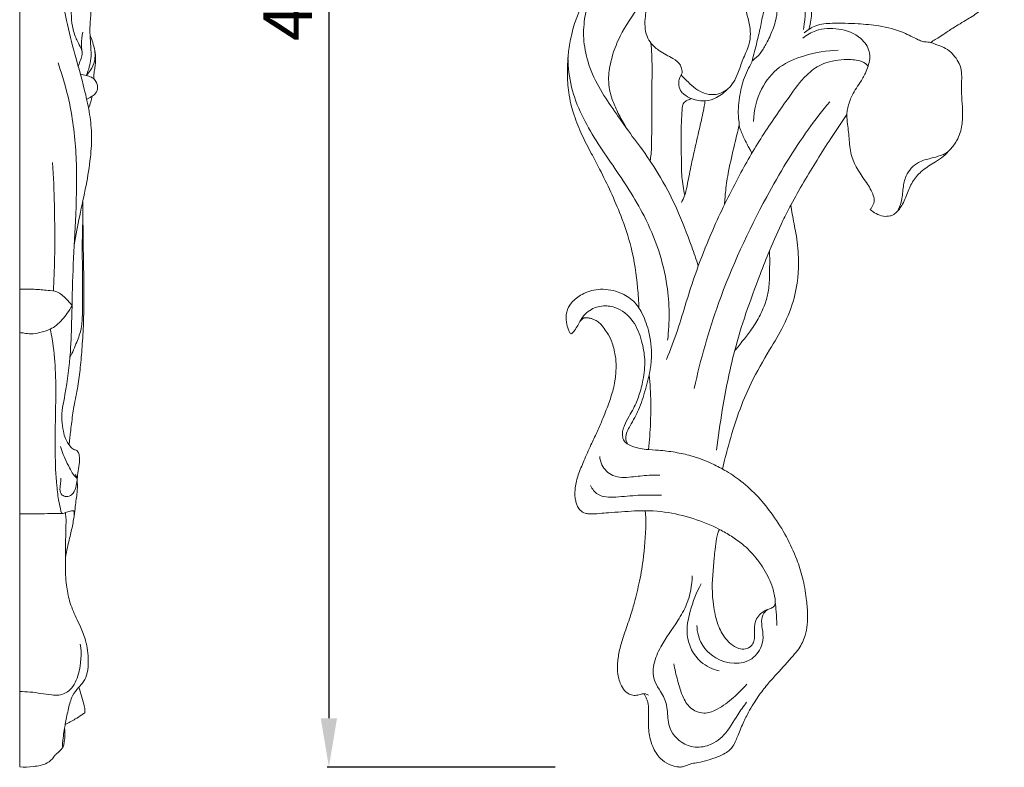
# Model space of a CAD drawing. Units: millimetres. Extents: x 3655 to 6655, y 2454 to 5454.
# Drawn here: x 4450 to 4752, y 3516 to 3745 of the extents above; entities that cross this region are included whole.
import ezdxf

# ---------------------------------------------------------------- set-up
doc = ezdxf.new("R2010")
doc.units = ezdxf.units.MM
doc.layers.get('0').update_dxf_attribs({"lineweight": 5})
doc.styles.add('Arial', font='arial.ttf')
doc.dimstyles.new('Default', dxfattribs={"dimtxt": 10, "dimasz": 7, "dimexe": 0.5, "dimexo": 0.5, "dimgap": 0.25, "dimtad": 1, "dimtoh": 1, "dimdec": 0, "dimzin": 1, "dimdsep": 46, "dimtxsty": 'Arial', "dimcen": 0.5, "dimazin": 0, "dimtfac": 1, "dimtdec": 4, "dimtix": 1, "dimtmove": 1, "dimatfit": 3, "dimfxl": 1, "dimtolj": 1, "dimtzin": 1, "dimarcsym": 0})

# ---------------------------------------------------------------- blocks, each defined once
blk = doc.blocks.new('*D2')
at = {"color": 0, "lineweight": -2, "transparency": 16777216}
for p, q in [((4614.02, 3995.62), (4544.02, 3995.62)), ((4544.52, 3980.62), (4544.52, 3530.62)), ((4614.02, 3515.62), (4544.02, 3515.62))]:
    blk.add_line(p, q, dxfattribs=at)
at = {"color": 0, "lineweight": 50, "transparency": 16777216}
for points in [[(4542.02, 3980.62), (4547.02, 3980.62), (4544.52, 3995.62)], [(4542.02, 3530.62), (4547.02, 3530.62), (4544.52, 3515.62)]]:
    blk.add_solid(points, dxfattribs=at)
at = {"layer": 'Defpoints', "color": 0, "lineweight": 50, "transparency": 16777216}
for p in [(4614.52, 3995.62), (4544.52, 3515.62), (4614.52, 3515.62)]:
    blk.add_point(p, dxfattribs=at)
at = {"color": 0, "transparency": 16777216, "insert": (4531.87, 3755.62), "char_height": 15, "attachment_point": 5, "rotation": 90, "style": 'Arial'}
blk.add_mtext('\\A1;480', dxfattribs=at)
blk = doc.blocks.new('N-274L_470_480')
for points, knots in [([(277.81, 947.88), (277.74, 949.95), (277.32, 956.18), (275.91, 965.82), (271.77, 978.04), (267.32, 987.56), (263.04, 995.65), (260.15, 1001.05), (258.29, 1005.88), (256.99, 1009.98), (256.36, 1013.07), (255.97, 1016.31), (255.82, 1019.28), (255.83, 1022.14), (255.98, 1024.58), (256.21, 1026.94), (256.55, 1029.19), (257.28, 1032.8), (259.21, 1039.29), (263.7, 1047.36), (269.42, 1055.31), (274.15, 1060.35), (277.46, 1063.35), (279.26, 1064.97), (280.63, 1066.13), (281.43, 1067.57), (281.7, 1069.27), (281.66, 1072), (281.53, 1076.32), (281.42, 1081.61), (281.27, 1086.69), (280.86, 1090.73), (280.32, 1094.25), (279.85, 1097.11), (279.31, 1099.37), (278.83, 1100.88), (278.38, 1102.04), (278.08, 1102.73), (277.86, 1103.07), (277.74, 1103.24), (277.66, 1103.28), (277.63, 1103.29)], [0, 0, 0, 0, 6.224161, 18.851513, 29.231181, 44.991707, 50.501885, 56.859116, 63.427581, 66.097714, 69.803437, 72.923635, 75.936202, 78.759686, 81.547761, 83.29433, 85.926958, 88.407989, 94.378265, 106.27696, 116.030665, 123.882357, 127.081143, 129.504691, 131.218487, 132.443979, 134.378792, 136.316585, 140.685985, 147.402347, 152.284963, 156.008196, 159.620524, 163.024043, 164.757942, 166.616953, 167.799672, 168.514522, 168.85959, 169.039166, 169.124871, 169.124871, 169.124871, 169.124871]), ([(356.71, 1081.67), (357.5, 1082.08), (359.95, 1083.51), (362.28, 1087.65), (367.33, 1091.83), (374.69, 1094.74), (381.28, 1099.57), (387.68, 1102.3), (392.71, 1103.03), (396.85, 1100.7), (397.56, 1096.47), (396.63, 1092.11), (394.67, 1088.18), (392.8, 1083.67), (392.14, 1079.06), (393.07, 1074.67), (393.11, 1069.97), (390.87, 1065.66), (390.53, 1061.23), (390.64, 1056.92), (390.96, 1052.32), (389.11, 1047.73), (387.1, 1044.29), (385.1, 1041.49), (382.37, 1038.86), (378.54, 1036.4), (374.75, 1034.25), (371.77, 1032.2), (369.74, 1030.88), (368.38, 1030.06), (367.66, 1029.62), (367.42, 1029.49)], [0, 0, 0, 0, 2.680256, 8.39386, 13.872821, 22.148691, 32.120906, 38.334778, 43.085191, 46.977262, 51.261358, 54.858139, 60.428366, 64.400843, 69.591314, 74.11507, 77.902314, 83.473518, 88.379175, 91.105489, 96.507234, 102.070944, 105.633624, 108.578899, 112.420074, 116.971332, 122.274757, 125.598468, 127.861718, 129.582931, 130.407882, 130.407882, 130.407882, 130.407882]), ([(328.39, 1033.45), (329, 1038.09), (328.98, 1041.13), (328.23, 1045.72), (325.01, 1049.26), (320.11, 1049.82), (315.77, 1048.38), (311.67, 1045.55), (310.16, 1040.67), (311.53, 1036.28), (312.23, 1032.41), (311.79, 1028.98), (310.71, 1026.39), (309.73, 1024.23), (308.98, 1022.07), (308.1, 1019.72), (307.06, 1017.31), (304.84, 1014.77), (302.07, 1012.42), (298.73, 1011.46), (296.05, 1011.58), (293.81, 1012.15), (291.91, 1013.23), (290.29, 1014.76), (290.01, 1016.66), (290.1, 1018.18), (290.56, 1019.13), (290.91, 1019.74), (291.14, 1020.41), (290.92, 1021.28), (290.52, 1023.03), (287.73, 1024.9), (284.46, 1026.5), (281.65, 1028.82), (279.55, 1032.36), (279.55, 1037.01), (280.49, 1041.54), (281.35, 1045.99), (281.65, 1050.42), (283, 1054.75), (285.32, 1058.53), (288.51, 1060.39), (292.28, 1062.14), (295.32, 1063.35), (298.28, 1064.69), (300.37, 1064.62), (303.4, 1063.62), (307.18, 1062.29), (311.39, 1060.87), (314.51, 1060.1), (316.89, 1058.6), (318.23, 1056.65), (318.73, 1054.69), (319.94, 1053.53), (321.84, 1053.11), (325.06, 1053.27), (329.09, 1049.03), (330.92, 1043.72), (330.94, 1038.32), (330.58, 1035.63), (329.99, 1033.46)], [0, 0, 0, 0, 5.177525, 9.120563, 13.793473, 18.403838, 23.125425, 27.457066, 32.985336, 37.018556, 41.199447, 44.767353, 47.25173, 49.631167, 51.918542, 54.143114, 57.220473, 59.72616, 64.268329, 67.975531, 69.891571, 72.344575, 74.850118, 76.472673, 78.851573, 80.287011, 81.027762, 81.984136, 82.44108, 83.106952, 84.623714, 87.742322, 92.482277, 95.915567, 98.495415, 104.666986, 109.205291, 112.564212, 118.321996, 122.537524, 126.13841, 131.41591, 133.335698, 138.698888, 141.378065, 142.942922, 144.880162, 150.976145, 155.07779, 158.28029, 160.632693, 163.407042, 165.187864, 166.628542, 168.179843, 170.961299, 176.027873, 184.062291, 187.646193, 192.208227, 192.208227, 192.208227, 192.208227]), ([(270.56, 1056.37), (268.52, 1053.84), (265.41, 1049.07), (262.21, 1042.11), (260.74, 1035.54), (260.74, 1028.74), (262.6, 1021.25), (266.27, 1014.17), (270.62, 1007.91), (273.33, 1004.01), (274.58, 1002.28)], [0, 0, 0, 0, 9.813841, 17.091873, 22.971181, 30.000031, 37.374184, 46.027933, 53.899393, 60.357192, 60.357192, 60.357192, 60.357192]), ([(281.15, 1045.22), (280.05, 1043.71), (276.94, 1039.18), (272.04, 1032.39), (269.2, 1024.51), (268.13, 1017.81), (269.19, 1012.52), (271.28, 1007.98), (273.89, 1002.91), (278.64, 997), (284.23, 988.66), (289.64, 978.46), (293.32, 968.76), (295.39, 962.8), (296.04, 960.82)], [0, 0, 0, 0, 5.604002, 16.605043, 25.0924, 30.620153, 36.882404, 40.952122, 45.706033, 54.026898, 63.757138, 75.98715, 88.728401, 95.011104, 95.011104, 95.011104, 95.011104]), ([(312.47, 995.38), (312.41, 995.55), (312.22, 996.06), (311.67, 996.99), (310.86, 998.53), (309.91, 1000.28), (309.18, 1002.23), (308.55, 1003.54), (308.65, 1004.67), (308.39, 1006.12), (308.2, 1009.63), (308.96, 1014.88), (310.47, 1019.93), (312.43, 1023.05), (313.27, 1026.56), (314.36, 1030.68), (315.37, 1035.04), (315.93, 1038.42), (317.01, 1040.86), (317.68, 1042.99), (318.17, 1044.31), (318.59, 1044.81), (319.08, 1044.91), (319.57, 1044.46), (320.01, 1043.93), (320.28, 1043.2), (320.36, 1042.2), (320.38, 1040.89), (320.29, 1039.35), (320.15, 1037.88), (319.8, 1036.07), (318.92, 1033.27), (317.45, 1030), (315.65, 1026.68), (313.92, 1024.82), (312.83, 1023.97), (312.56, 1023.78)], [0, 0, 0, 0, 0.538542, 1.655772, 3.229435, 5.823005, 7.605265, 9.573031, 9.99518, 11.011421, 13.983925, 20.567087, 26.896398, 29.758099, 31.5441, 37.722237, 42.642753, 45.040499, 48.010851, 50.623915, 51.805323, 52.20954, 52.558653, 53.157802, 54.038274, 54.684908, 55.455981, 57.061259, 58.616553, 60.102882, 61.527603, 64.157888, 68.939743, 72.319587, 75.517181, 76.501851, 76.501851, 76.501851, 76.501851]), ([(348.83, 978.15), (349.41, 977.66), (350.7, 976.82), (352.79, 975.93), (354.46, 976.08), (355.62, 976.3), (357, 977.24), (358.88, 979.52), (360.31, 983.24), (361.91, 987.2), (364.98, 990.44), (368.41, 992.41), (371.37, 994.41), (373.53, 996.6), (375.45, 999), (376.81, 1002.32), (377.28, 1005.9), (377.23, 1009.9), (376.8, 1013.69), (376.95, 1017.22), (376.99, 1020.32), (376.39, 1022.93), (374.9, 1025.12), (373.18, 1027.03), (370.88, 1028.28), (368.79, 1028.91), (367.24, 1029.63), (366.07, 1029.57), (364.88, 1029.73), (362.55, 1030.76), (358.34, 1033.07), (352.02, 1034.67), (344.64, 1035.27), (338.18, 1035.47), (332.32, 1035.08), (329.64, 1033.31), (328.61, 1032.4)], [0, 0, 0, 0, 2.282666, 4.649389, 6.674982, 7.220492, 8.191736, 11.61118, 15.974732, 20.156093, 24.380573, 29.149813, 32.075, 35.11968, 38.405916, 41.260914, 45.823476, 49.190298, 53.317776, 57.301702, 59.823957, 62.660747, 65.196938, 67.723896, 70.353466, 72.946004, 74.376442, 75.389445, 76.428676, 77.992444, 83.019947, 90.920771, 97.417917, 105.344137, 110.57497, 114.71686, 114.71686, 114.71686, 114.71686]), ([(328.13, 1030.77), (329.34, 1031.75), (332.78, 1033.77), (339.35, 1034.01), (345.67, 1031.76), (348.59, 1027.53), (348.82, 1024.4), (348.25, 1022.19), (347.31, 1019.69), (345.4, 1016.55), (343.01, 1013.12), (341.96, 1009.66), (341.56, 1006.86), (342.02, 1003.69), (342.42, 999.41), (343.02, 992.93), (346.88, 987.71), (349.7, 983.37), (350.3, 980.54), (349.53, 979.1), (349.03, 978.38), (348.83, 978.15)], [0, 0, 0, 0, 4.685609, 11.704751, 19.20113, 23.971426, 26.1751, 28.480422, 30.787904, 34.227979, 39.513131, 43.320924, 45.010391, 47.986556, 52.892636, 58.072359, 67.258088, 71.764677, 73.774494, 75.537637, 76.441331, 76.441331, 76.441331, 76.441331]), ([(281.22, 993.08), (281.35, 993.76), (281.6, 995.32), (281.66, 998.42), (281.81, 1004.11), (281.65, 1013.44), (281.99, 1022.44), (281.58, 1028.13), (281.48, 1029.31)], [0, 0, 0, 0, 2.08934, 4.747898, 9.336176, 19.261095, 32.890351, 36.448543, 36.448543, 36.448543, 36.448543]), ([(312.99, 1005.2), (313.1, 1008.61), (314.63, 1014.96), (320.53, 1022.39), (329.27, 1025.91), (335.53, 1027.02), (339.03, 1027.08)], [0, 0, 0, 0, 10.281419, 19.02728, 27.500015, 38.074184, 38.074184, 38.074184, 38.074184]), ([(286.63, 938.01), (287.26, 943.57), (287.19, 956.84), (280.76, 975.38), (269.8, 991.72), (261.12, 1004.25), (256.75, 1015.67), (256.04, 1021.77), (256.01, 1024.83)], [0, 0, 0, 0, 16.867257, 39.505924, 57.905556, 76.206499, 85.261121, 94.492669, 94.492669, 94.492669, 94.492669]), ([(286.25, 932.1), (287.46, 935.05), (289.69, 940.88), (292.55, 950.59), (295.93, 960.93), (301.13, 973.7), (307.62, 987.05), (315.47, 1000.73), (322.79, 1011.09), (328.34, 1018.92), (334.12, 1023.36), (339.87, 1024.3), (344.52, 1024.2), (347.09, 1023.34), (347.97, 1022.49), (348.21, 1022.21)], [0, 0, 0, 0, 9.602235, 18.809974, 30.513719, 42.41187, 60.350744, 75.262021, 89.906555, 98.639325, 104.121751, 111.394321, 115.641829, 118.181867, 119.294809, 119.294809, 119.294809, 119.294809]), ([(290.83, 1019.63), (290.84, 1019.53), (290.89, 1019.22), (291.74, 1018.52), (293.12, 1017.11), (295.14, 1015.19), (297.82, 1013.68), (300.6, 1013.25), (303.11, 1013.87), (304.44, 1014.63), (305.05, 1015.11)], [0, 0, 0, 0, 0.277811, 0.909503, 3.173363, 6.360711, 9.223904, 12.361452, 14.583011, 16.922747, 16.922747, 16.922747, 16.922747]), ([(291.88, 982.57), (291.48, 984.4), (290.84, 988.21), (290.87, 995.33), (290.62, 1001.92), (291.02, 1007.22), (291.07, 1009.7), (291.68, 1011.28), (292.78, 1011.76), (293.51, 1012.02), (293.76, 1012.2), (293.83, 1012.26)], [0, 0, 0, 0, 5.656104, 11.589975, 21.433342, 25.54593, 27.567946, 28.93583, 30.33003, 30.990554, 31.265844, 31.265844, 31.265844, 31.265844]), ([(290.84, 980.3), (291.22, 980.98), (292, 982.58), (292.65, 985.57), (293.41, 989.84), (294.58, 995.12), (295.99, 1001.12), (297.09, 1006.03), (297.81, 1009.51), (298.05, 1011), (298.13, 1011.56)], [0, 0, 0, 0, 2.340211, 5.333251, 9.184501, 15.44058, 21.635625, 27.770471, 30.61476, 32.328493, 32.328493, 32.328493, 32.328493]), ([(294.8, 923.22), (296.73, 932.07), (302.46, 952.4), (314.81, 978.92), (326.95, 999.29), (334.15, 1008.5), (336.43, 1011.24)], [0, 0, 0, 0, 27.324659, 63.438852, 87.916548, 98.677892, 98.677892, 98.677892, 98.677892]), ([(301.63, 904.28), (302.13, 908.37), (303.65, 918.52), (306.37, 932.63), (310.6, 946.44), (314.45, 956.68), (318.14, 966.21), (321.3, 973.35), (324.91, 980.36), (329.65, 988.86), (335.45, 998.08), (340, 1004.86), (341.68, 1007.29)], [0, 0, 0, 0, 12.432175, 30.929665, 43.262948, 55.959017, 63.897689, 74.073206, 79.491568, 87.678501, 103.436409, 112.326706, 112.326706, 112.326706, 112.326706]), ([(304.11, 979.69), (304.18, 981.11), (304.46, 984.55), (305.39, 990.74), (307.01, 997.4), (308.12, 1002.09), (308.61, 1004.05)], [0, 0, 0, 0, 4.283182, 10.408385, 18.840169, 24.94339, 24.94339, 24.94339, 24.94339]), ([(357.19, 977.58), (357.67, 978.48), (358.71, 980.77), (358.84, 984.57), (359.76, 989.12), (363.02, 992.8), (367.2, 993.8), (369.92, 994.5), (371.94, 995.25), (372.84, 995.96), (373.32, 996.45)], [0, 0, 0, 0, 3.067915, 7.465955, 11.33832, 16.940996, 21.019183, 24.119444, 25.452171, 27.49923, 27.49923, 27.49923, 27.49923]), ([(303.47, 898.45), (304.02, 900.83), (305.5, 906.62), (308.21, 915.52), (312.3, 925.49), (317.39, 934.19), (322.53, 942.51), (326.21, 951.95), (327.21, 961.76), (326.2, 970.38), (325.05, 975.69), (324.64, 978.59), (324.51, 979.53)], [0, 0, 0, 0, 7.362642, 18.019644, 28.031895, 39.773133, 48.388434, 57.495947, 70.088623, 77.628085, 83.608153, 86.464139, 86.464139, 86.464139, 86.464139]), ([(317.92, 965.49), (317.95, 964.49), (318, 962.07), (317.91, 958.02), (317.83, 953.65), (316.65, 949.25), (314.83, 945.04), (312.3, 941.12), (309.97, 938.18), (308.29, 936.09), (307.5, 935.03), (307.14, 934.54)], [0, 0, 0, 0, 3.020875, 7.315738, 12.227443, 16.123261, 20.959093, 26.012677, 30.13307, 32.266679, 34.111412, 34.111412, 34.111412, 34.111412]), ([(274.42, 906.05), (274.05, 906.6), (273.48, 907.94), (274.1, 909.97), (275.26, 911.98), (276.49, 914.18), (278.27, 917.8), (280.17, 923.94), (282.25, 932.13), (281.13, 940.42), (278.97, 946.41), (275.83, 950.73), (271.11, 953.24), (265.57, 954.05), (260.48, 952.52), (257.13, 949.88), (255.36, 946.75), (255.38, 943.73), (255.99, 941.65), (256.46, 940.43), (256.77, 940.08), (256.87, 939.99)], [0, 0, 0, 0, 2.008531, 4.090381, 6.097954, 9.052061, 11.6734, 18.255142, 28.427286, 36.789161, 43.046324, 47.524508, 52.542818, 58.745409, 63.952633, 68.14242, 71.357015, 74.421644, 76.925076, 77.920923, 78.317459, 78.317459, 78.317459, 78.317459]), ([(256.87, 939.99), (256.91, 939.98), (257.07, 939.97), (257.4, 940.24), (258.02, 940.93), (258.83, 942.15), (259.57, 943.66), (260.58, 945.33), (262.59, 947.42), (266.21, 948.78), (271.5, 948.29), (276.4, 944.2), (278.72, 938.06), (279.88, 931.88), (279.24, 926.19), (278, 921.17), (276.42, 917.48), (274.67, 914.56), (273.53, 912.35), (272.8, 910.33), (272.65, 908.67), (273.17, 906.63), (276.08, 905.17), (279.66, 904.39), (284.26, 904.26), (288.87, 903.65), (294.36, 902.48), (299.42, 900.6), (304.56, 897.93), (311.51, 893.36), (317.93, 886.19), (323.23, 877.78), (326.18, 871.26), (328.27, 864.91), (329.18, 859.32), (329.67, 854.49), (329.57, 850.68), (328.97, 846.91), (327.34, 843.67), (324.19, 839.93), (321.02, 836.47), (317.46, 832.58), (315.18, 829.67), (313.28, 826.87), (311.64, 824.15), (309.92, 820.72), (308.61, 817.58), (307.57, 815.01), (306.82, 813.45), (305.72, 812.1), (304.1, 810.96), (301.78, 809.98), (298.99, 808.96), (296.33, 808.34), (294.3, 808.07), (292.91, 807.65), (291.83, 807.13), (290.62, 806.87), (289.03, 807.04), (286.82, 807.67), (283.97, 809.62), (282.1, 812.71), (280.86, 816.53), (280.67, 820.18), (280.73, 823.35), (280.77, 825.34), (280.61, 826.63), (280.24, 827.64), (279.84, 828.57), (279.54, 829.13), (279.39, 829.41)], [0, 0, 0, 0, 0.146728, 0.447668, 1.19496, 3.024886, 4.785053, 6.285137, 8.920258, 13.362119, 17.429817, 24.501429, 31.146683, 36.95573, 43.299165, 48.22322, 52.547664, 55.339579, 58.474768, 60.055199, 61.776765, 63.450247, 66.038805, 70.834767, 74.69045, 79.847716, 84.86322, 91.615759, 96.087907, 102.308007, 116.658005, 124.621901, 132.261037, 138.184437, 144.722293, 149.31816, 152.795117, 156.203542, 160.738438, 163.494408, 170.937537, 174.898614, 179.41125, 182.086135, 185.10125, 188.988399, 193.633194, 195.357707, 197.353402, 198.840749, 200.565718, 203.262795, 206.416302, 209.560708, 211.466359, 212.598395, 213.910182, 215.109649, 216.246277, 218.711823, 221.999838, 226.381094, 229.331956, 234.063803, 237.293062, 238.901701, 240.064804, 241.195682, 242.133847, 243.105801, 243.105801, 243.105801, 243.105801]), ([(302.6, 879.92), (299.98, 881.22), (294.45, 883.45), (285.65, 885.57), (278.17, 885.77), (272.45, 885.29), (268.84, 885.07), (265.49, 884.78), (263.11, 884.58), (261.05, 884.83), (259.76, 885.61), (258.95, 886.85), (258.49, 888.07), (258.19, 889.43), (258.09, 891), (258.28, 893.48), (259.12, 896.86), (261.02, 901.16), (262.83, 905.54), (264.9, 909.57), (266.33, 913), (267.79, 916.65), (269.33, 920.64), (270.5, 925.24), (270.86, 929.53), (270.7, 932.93), (270.09, 935.49), (269.41, 937.88), (268.28, 940.05), (266.94, 941.79), (265.94, 943.19), (264.69, 944.07), (263.44, 944.61), (262.4, 944.86), (261.66, 944.91), (261.17, 944.91), (260.82, 944.81), (260.51, 944.6), (260.08, 944.25), (259.79, 943.92), (259.63, 943.72)], [0, 0, 0, 0, 8.829187, 17.945614, 27.175881, 31.262126, 35.302539, 38.075323, 41.456329, 42.472004, 44.303661, 45.751758, 46.885114, 48.217149, 49.926182, 51.616055, 55.694609, 60.363597, 65.783427, 69.981871, 74.002045, 77.000092, 81.826, 86.893308, 91.265685, 94.77155, 97.096621, 99.17587, 102.241988, 104.391264, 105.820703, 107.416064, 108.920204, 109.899285, 110.654716, 111.155892, 111.373389, 111.732824, 112.286984, 113.045101, 113.045101, 113.045101, 113.045101]), ([(280.74, 904.42), (281.04, 907.13), (281.4, 911.98), (281.51, 919.65), (281.23, 924.58), (280.96, 927.38)], [0, 0, 0, 0, 8.234686, 14.654576, 23.118473, 23.118473, 23.118473, 23.118473]), ([(265.76, 902.33), (265.83, 901.46), (266.41, 899.02), (269.89, 895.63), (275.48, 895.92), (280.19, 896.57), (283.14, 896.59), (284.26, 896.57)], [0, 0, 0, 0, 2.649369, 7.418497, 13.137319, 18.623854, 21.996137, 21.996137, 21.996137, 21.996137]), ([(262.94, 893.34), (263.47, 892.33), (265.43, 889.71), (271.29, 889.76), (277.63, 890.53), (282.39, 890.46), (284.78, 890.37)], [0, 0, 0, 0, 3.453343, 9.092425, 16.089606, 23.301389, 23.301389, 23.301389, 23.301389]), ([(280.77, 829.01), (280.46, 829.18), (280, 829.35), (279.1, 829.46), (278.07, 829.19), (276.69, 828.84), (275.1, 829.07), (273.57, 830.09), (272.05, 832.19), (271.24, 835.3), (271.13, 839.09), (271.81, 843.01), (273.14, 847.51), (274.82, 852.03), (276.45, 857.4), (277.91, 863.38), (279.42, 871.68), (279.91, 878.8), (279.94, 883.91), (279.78, 885.23), (279.72, 885.65)], [0, 0, 0, 0, 1.069193, 1.457511, 2.704994, 4.231426, 5.735527, 7.384887, 9.651349, 13.409647, 16.879195, 21.038894, 25.312105, 31.041619, 35.57796, 42.228951, 49.596132, 60.989622, 63.701393, 64.982132, 64.982132, 64.982132, 64.982132]), ([(315.78, 868.36), (316.37, 867.45), (317.4, 865.65), (318.78, 862.56), (319.46, 859.85), (319.76, 857.72), (319.57, 856.38), (318.37, 855.62), (316.68, 855.13), (314.87, 853.91), (313.75, 852.17), (313.33, 850.52), (313.28, 848.98), (313.38, 847.3), (313.24, 845.6), (312.34, 843.94), (310.53, 843.02), (308.14, 843.23), (306.31, 844.41), (304.65, 846.01), (303.37, 847.79), (302.32, 849.92), (301.61, 852.1), (300.98, 854.66), (300.57, 857.55), (300.12, 863.16), (300.67, 868.52), (301.22, 874.03), (301.52, 876.56), (301.92, 878.66), (302.37, 879.55), (302.6, 879.92)], [0, 0, 0, 0, 3.268601, 6.255978, 10.188086, 11.594073, 12.806487, 13.966573, 15.59178, 18.196915, 20.308968, 21.697502, 23.285459, 24.929352, 26.776456, 28.360029, 30.407424, 32.487971, 35.330394, 36.780646, 39.4561, 41.880496, 43.934331, 46.363307, 49.815804, 52.701935, 63.330294, 65.962737, 69.392439, 71.040399, 72.357157, 72.357157, 72.357157, 72.357157]), ([(302.6, 879.92), (303.83, 879.26), (306.21, 877.83), (310.16, 875.12), (313.34, 871.86), (315.17, 869.31), (315.78, 868.36)], [0, 0, 0, 0, 4.216294, 8.369807, 14.428159, 17.832075, 17.832075, 17.832075, 17.832075]), ([(310.88, 826.84), (309.97, 825.56), (307.51, 822.3), (304.67, 816.76), (299.29, 813.11), (292.74, 812.71), (287.19, 817.04), (286.62, 822.43), (286.38, 826.59), (284.77, 829.82), (282.13, 833.46), (282, 838.69), (284.96, 845.08), (289.15, 850.74), (293.24, 857.76), (294.11, 862.72), (294.16, 865.68)], [0, 0, 0, 0, 4.761945, 12.329912, 18.50504, 23.380412, 31.394045, 36.576717, 39.269174, 43.925606, 47.172171, 52.714314, 58.525993, 68.222393, 73.959219, 82.903813, 82.903813, 82.903813, 82.903813]), ([(296.95, 863.21), (295.44, 860.58), (293.51, 855.41), (291.78, 846.84), (295.5, 839.16), (300.41, 836.96), (302.42, 836.47)], [0, 0, 0, 0, 9.163048, 16.532306, 25.85652, 32.100981, 32.100981, 32.100981, 32.100981]), ([(319.69, 857.55), (319.8, 856.58), (320, 854.21), (320.12, 851.83), (320.15, 850.43)], [0, 0, 0, 0, 2.950798, 7.170598, 7.170598, 7.170598, 7.170598]), ([(317.3, 855.27), (316.88, 854.96), (315.89, 853.98), (315.27, 851.5), (315.97, 848.41), (315.99, 844.14), (311.72, 837.9), (301.23, 838.81), (296.15, 845.38), (295.64, 849.38), (295.63, 850.44)], [0, 0, 0, 0, 1.566237, 4.112628, 7.260598, 11.074743, 16.731955, 27.80858, 36.569937, 39.784382, 39.784382, 39.784382, 39.784382]), ([(310.92, 832.34), (309.67, 830.87), (306.82, 828.08), (302.68, 824.89), (298.14, 823), (293.73, 824.35), (291.03, 828.55), (289.69, 833.42), (288.81, 836.95), (288.49, 838.66)], [0, 0, 0, 0, 5.821118, 11.969977, 15.777602, 20.195478, 24.534776, 30.215785, 35.469264, 35.469264, 35.469264, 35.469264])]:
    blk.add_open_spline(points, degree=3, knots=knots)

msp = doc.modelspace()

# ---------------------------------------------------------------- linework, layer by layer
msp.add_line((4449.53, 3515.64), (4449.53, 3995.3))
for points, knots in [([(4466.29, 3676.04), (4466.83, 3678.99), (4467.95, 3685.09), (4469.96, 3693.96), (4471.34, 3702.41), (4471.79, 3710), (4470.97, 3717.04), (4469.14, 3725.13), (4466.48, 3734.41), (4463.61, 3745.37), (4461.93, 3755.51), (4461.31, 3763.05), (4460.26, 3768.1), (4459.45, 3771.01), (4459.21, 3773.09), (4459.58, 3774.16), (4460.52, 3772.76), (4460.67, 3771.03), (4460.8, 3768.27), (4460.91, 3766.27), (4460.95, 3765.4)], [0, 0, 0, 0, 9.040659, 18.683269, 27.443094, 34.84549, 41.520944, 48.723709, 59.836177, 70.634389, 82.862442, 90.823437, 93.323149, 98.50728, 99.540098, 100.104091, 101.071703, 102.730825, 106.264232, 108.883245, 108.883245, 108.883245, 108.883245]), ([(4467.54, 3730.71), (4467.68, 3731.25), (4467.98, 3732.4), (4468.67, 3733.75), (4468.82, 3735.16), (4468.25, 3736.67), (4467.38, 3738.3), (4466.51, 3740.22), (4465.67, 3742.73), (4465.3, 3746.09), (4465.44, 3749.8), (4465.72, 3753.73), (4466.57, 3758.16), (4467.95, 3762.22), (4468.9, 3765.5), (4469.02, 3767.55), (4468.44, 3769.1), (4467.14, 3770.43), (4466.17, 3771.44), (4465.46, 3772.05)], [0, 0, 0, 0, 1.684123, 3.5853, 4.514304, 5.868281, 8.332206, 10.124661, 12.236924, 16.293224, 20.201407, 23.424387, 28.170899, 33.745241, 36.342826, 38.498202, 39.784588, 41.202109, 44.033831, 44.033831, 44.033831, 44.033831]), ([(4469.97, 3728), (4470.36, 3728.86), (4470.95, 3730.53), (4471.56, 3733.54), (4471.36, 3736.82), (4471.12, 3740.27), (4471.08, 3743.21), (4471.35, 3746.5), (4471.64, 3750.05), (4472.24, 3753.93), (4472.26, 3757.02), (4472.12, 3759.71), (4471.74, 3762.01), (4471.12, 3764.21), (4470.33, 3765.85), (4469.58, 3767.04), (4469.07, 3767.6), (4468.85, 3767.82)], [0, 0, 0, 0, 2.842569, 5.320583, 9.212211, 12.683043, 15.759127, 18.063153, 22.630445, 26.505245, 29.863173, 31.926821, 34.6503, 36.860427, 38.78629, 40.134656, 41.073542, 41.073542, 41.073542, 41.073542]), ([(4468.66, 3735.5), (4468.58, 3736.18), (4468.45, 3738.12), (4468.66, 3740.08), (4468.93, 3741.31)], [0, 0, 0, 0, 2.049392, 5.86229, 5.86229, 5.86229, 5.86229]), ([(4472.35, 3726.94), (4472.35, 3727.22), (4472.36, 3727.92), (4472.34, 3729.07), (4472.8, 3730.92), (4472.97, 3733.44), (4472.52, 3736.22), (4471.88, 3738.54), (4471.39, 3739.83), (4471.15, 3740.4)], [0, 0, 0, 0, 0.834856, 2.120469, 3.444426, 6.576307, 9.644167, 11.909567, 13.800672, 13.800672, 13.800672, 13.800672]), ([(4469.97, 3728), (4470.47, 3728.5), (4471.55, 3729.84), (4472.87, 3732.75), (4472.74, 3735.3), (4472.37, 3736.67)], [0, 0, 0, 0, 2.144921, 5.142585, 9.446622, 9.446622, 9.446622, 9.446622]), ([(4467.14, 3604.05), (4467.28, 3604.88), (4467.51, 3606.6), (4467.91, 3608.84), (4467.89, 3610.82), (4467.74, 3612.17), (4466.98, 3612.98), (4465.91, 3613.1), (4464.69, 3614.45), (4463.52, 3616.32), (4462.84, 3619.09), (4462.09, 3623.62), (4463.95, 3631.75), (4465.22, 3642.16), (4465.58, 3654.94), (4465.83, 3668.34), (4466.76, 3684.07), (4467.3, 3700.67), (4465.76, 3717.08), (4462.93, 3727.32), (4461.32, 3731.89)], [0, 0, 0, 0, 2.536041, 5.24393, 6.80868, 8.554991, 9.106184, 10.035484, 11.59221, 14.321932, 16.684374, 20.119157, 28.105199, 41.359975, 51.868296, 66.58836, 81.77484, 99.393333, 116.632751, 131.25311, 131.25311, 131.25311, 131.25311]), ([(4470.1, 3720.78), (4470.4, 3720.91), (4470.98, 3721.19), (4471.97, 3721.67), (4473.09, 3722.61), (4473.57, 3724.14), (4473.29, 3725.66), (4472.65, 3726.78), (4471.43, 3727.64), (4469.9, 3728.01), (4468.76, 3728.32), (4468.17, 3728.44)], [0, 0, 0, 0, 0.985604, 1.957668, 3.300766, 5.309299, 6.401516, 7.933311, 9.051186, 10.800433, 12.632149, 12.632149, 12.632149, 12.632149]), ([(4470.68, 3717.93), (4470.95, 3718.59), (4471.38, 3719.81), (4471.71, 3721.07), (4471.84, 3721.64)], [0, 0, 0, 0, 2.121205, 3.910599, 3.910599, 3.910599, 3.910599]), ([(4459.9, 3661.81), (4460.06, 3665.09), (4460.37, 3673.9), (4460.29, 3687.08), (4459.9, 3696.95), (4459.65, 3701.31)], [0, 0, 0, 0, 9.921531, 26.573232, 39.717483, 39.717483, 39.717483, 39.717483]), ([(4464.68, 3614.58), (4464.75, 3615.22), (4464.9, 3616.5), (4465.13, 3618.63), (4465.56, 3621.9), (4466.15, 3626.66), (4467.47, 3632.38), (4468.19, 3638.51), (4468.77, 3645.01), (4469.26, 3653.69), (4469.27, 3663.1), (4469.06, 3675.47), (4468.96, 3683.75), (4468.88, 3689.22)], [0, 0, 0, 0, 1.956651, 3.885909, 6.464445, 11.88923, 18.329534, 24.132619, 30.502029, 37.998142, 50.344185, 58.849711, 75.320708, 75.320708, 75.320708, 75.320708]), ([(4464.98, 3641.45), (4465.76, 3642.97), (4467, 3645.9), (4468.42, 3649.63), (4468.88, 3654.4), (4468.87, 3659.83), (4468.87, 3667.26), (4468.67, 3675.16), (4468.83, 3680.92), (4468.95, 3683.91)], [0, 0, 0, 0, 5.164531, 9.594373, 11.932929, 19.557251, 25.989794, 34.33151, 43.367019, 43.367019, 43.367019, 43.367019]), ([(4449.53, 3662.4), (4451.01, 3662.44), (4453.93, 3662.43), (4457.7, 3662.04), (4461.3, 3661.75), (4463.7, 3659.65), (4465.09, 3658.07), (4465.62, 3657.3)], [0, 0, 0, 0, 4.473356, 8.778565, 11.546273, 15.104629, 17.934908, 17.934908, 17.934908, 17.934908]), ([(4465.62, 3657.3), (4465.16, 3656.51), (4463.73, 3654.38), (4461.65, 3651.73), (4458.61, 3649.82), (4455.91, 3649.03), (4453.18, 3648.55), (4451.14, 3648.87), (4450, 3648.99), (4449.53, 3649.06)], [0, 0, 0, 0, 2.745475, 7.741566, 9.981891, 13.473821, 16.194697, 18.249278, 19.668941, 19.668941, 19.668941, 19.668941]), ([(4462.66, 3593.5), (4462.56, 3593.55), (4462.29, 3593.72), (4462.01, 3595.06), (4461.43, 3597.72), (4460.65, 3603.77), (4460.29, 3614.07), (4460.61, 3626.03), (4460.64, 3637.67), (4459.87, 3645.03), (4459.13, 3649.1), (4458.93, 3650.12)], [0, 0, 0, 0, 0.322086, 0.911155, 3.894478, 8.772199, 19.11266, 35.039391, 44.83306, 54.173143, 57.302004, 57.302004, 57.302004, 57.302004]), ([(4467.05, 3604.6), (4467.04, 3604.53), (4467.01, 3604.28), (4466.09, 3605.32), (4465.02, 3607.09), (4463.18, 3610.65), (4462.33, 3613.25), (4462.09, 3614.07)], [0, 0, 0, 0, 0.20224, 0.533406, 2.745721, 8.624625, 11.186583, 11.186583, 11.186583, 11.186583]), ([(4467.17, 3603.78), (4467.14, 3603), (4466.8, 3601.42), (4465.89, 3599.22), (4463.97, 3598.53), (4462.22, 3599.09), (4461.76, 3600.87), (4462.13, 3602.56), (4462.16, 3603.68), (4462.18, 3604.3)], [0, 0, 0, 0, 2.351368, 4.909987, 6.666038, 8.001382, 9.976413, 11.426576, 13.301389, 13.301389, 13.301389, 13.301389]), ([(4463.56, 3579.91), (4463.76, 3580.97), (4464.28, 3583.53), (4465.24, 3587.42), (4466.12, 3591.42), (4466.56, 3595.43), (4467.01, 3598.63), (4467.32, 3601.46), (4467.21, 3603.28), (4467.1, 3604.76), (4466.71, 3605.33), (4466.58, 3605.49)], [0, 0, 0, 0, 3.238238, 7.879195, 12.104501, 15.566524, 20.024402, 21.856932, 24.118069, 25.579765, 26.176434, 26.176434, 26.176434, 26.176434]), ([(4449.53, 3593.39), (4451.1, 3593.39), (4453.95, 3593.42), (4458.05, 3593.43), (4460.87, 3593.51), (4462.73, 3593.45), (4463.79, 3593.87), (4464.82, 3594.09), (4465.63, 3594.37), (4466.1, 3594.32), (4466.26, 3594.01), (4466.27, 3593.49), (4466.29, 3593.06), (4466.25, 3592.76)], [0, 0, 0, 0, 4.731364, 8.626445, 12.365734, 13.307209, 14.171556, 15.7548, 16.490524, 16.770206, 17.063142, 17.444685, 18.353278, 18.353278, 18.353278, 18.353278]), ([(4462.75, 3521.66), (4462.73, 3521.88), (4462.65, 3523.06), (4462.93, 3525.04), (4463.26, 3527.34), (4463.77, 3530.15), (4464.46, 3533.48), (4465.42, 3537.33), (4467.41, 3539.9), (4469.43, 3541.89), (4470.49, 3544.8), (4470.7, 3549.11), (4470.13, 3553.95), (4468.45, 3558.29), (4466.46, 3562.18), (4464.76, 3566.4), (4463.7, 3571.92), (4463.52, 3577.05), (4463.59, 3582.92), (4463.69, 3587.76), (4463.81, 3591.73), (4463.63, 3593.3), (4463.57, 3593.76)], [0, 0, 0, 0, 0.669555, 3.566587, 5.98051, 7.703405, 12.161069, 16.303471, 19.448781, 21.829567, 24.783672, 28.502193, 34.792957, 39.294443, 42.450055, 48.005532, 52.929915, 59.32412, 63.442063, 70.619646, 73.959563, 75.375657, 75.375657, 75.375657, 75.375657]), ([(4449.53, 3538.81), (4450.6, 3538.79), (4453.91, 3538.68), (4457.86, 3537.87), (4462.09, 3537.55), (4465.84, 3539.41), (4468.24, 3545.41), (4468.64, 3550.39), (4468.11, 3553.35)], [0, 0, 0, 0, 3.243823, 9.957467, 12.188983, 15.940028, 21.601728, 30.696303, 30.696303, 30.696303, 30.696303]), ([(4469.52, 3532.26), (4469.55, 3532.57), (4469.58, 3533.46), (4469.21, 3535.32), (4468.45, 3537.6), (4467.95, 3539.35), (4467.71, 3540.14)], [0, 0, 0, 0, 0.945665, 2.664835, 5.682703, 8.176449, 8.176449, 8.176449, 8.176449]), ([(4463.51, 3528.7), (4464.56, 3529.22), (4466.29, 3530.14), (4468.25, 3531.4), (4469.2, 3532.04), (4469.52, 3532.26)], [0, 0, 0, 0, 3.551402, 5.884606, 7.034158, 7.034158, 7.034158, 7.034158]), ([(4449.53, 3515.64), (4450.92, 3515.54), (4453.78, 3515.73), (4457.6, 3516.34), (4459.66, 3518.04), (4460.3, 3519.28), (4461.26, 3519.92), (4462.11, 3520.85), (4463, 3521.91), (4463.2, 3523.24), (4463.5, 3525.12), (4463.43, 3526.66), (4463.31, 3527.57)], [0, 0, 0, 0, 4.217686, 8.649756, 11.431216, 11.822275, 12.810311, 14.802071, 15.678134, 16.900492, 18.719236, 21.479456, 21.479456, 21.479456, 21.479456])]:
    msp.add_open_spline(points, degree=3, knots=knots)

# ---------------------------------------------------------------- block references
msp.add_blockref('N-274L_470_480', (4361.97, 2708.7))

# ---------------------------------------------------------------- dimensions: what is measured, and where the dimension line sits
dim = msp.add_linear_dim(base=(4544.52, 3515.62), p1=(4614.52, 3995.62), p2=(4614.52, 3515.62), angle=270, dimstyle='Default', override={"dimtxt": 15, "dimasz": 15, "dimgap": 5, "dimtmove": 2})
dim.commit()
dim.dimension.update_dxf_attribs({"geometry": '*D2', "text_midpoint": (4531.87, 3755.62)})

doc.saveas('drawing.dxf')
